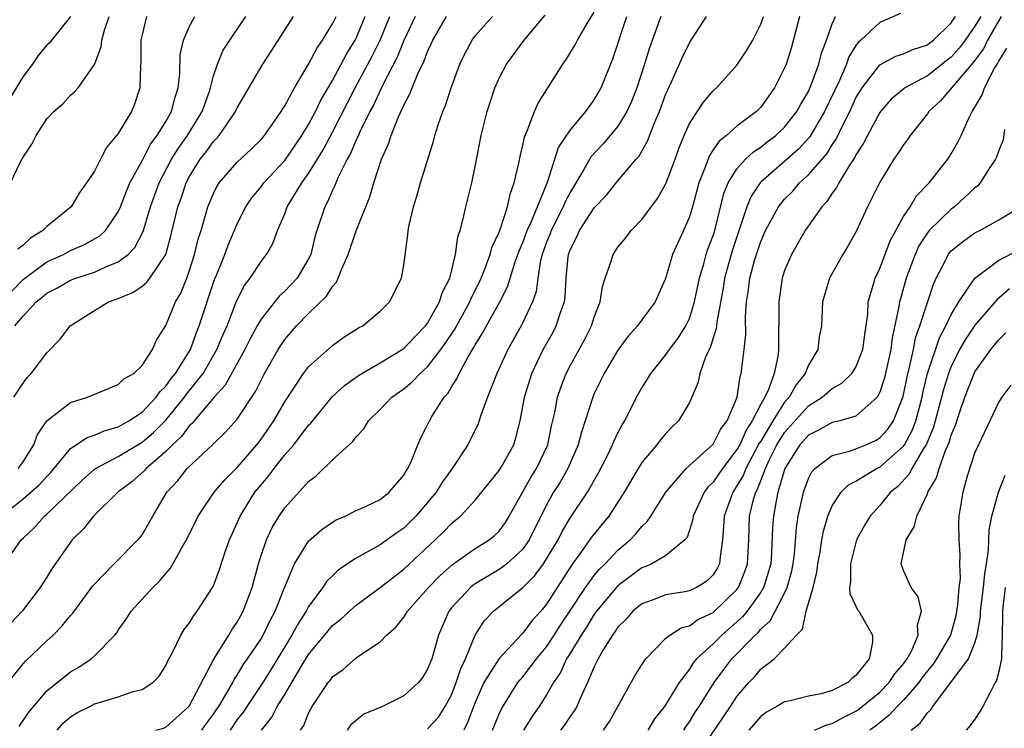
# Model space of a CAD drawing. Units: inches. Extents: x 2580000 to 2583000, y 1506000 to 1509000.
# Drawn here: x 2581407 to 2581489, y 1506945 to 1507005 of the extents above; entities that cross this region are included whole.
import ezdxf

# ---------------------------------------------------------------- set-up
doc = ezdxf.new("R2010")
doc.units = ezdxf.units.IN
doc.header["$MEASUREMENT"] = 0
doc.layers.add('LD25801506_2ft', color=93, linetype='Continuous')

msp = doc.modelspace()

# ---------------------------------------------------------------- linework, layer by layer
at = {"layer": 'LD25801506_2ft'}
for points, elevation in [([(2581418.132, 1506945), (2581418.819, 1506945.181), (2581419, 1506945.248), (2581420.939, 1506947), (2581421, 1506947.081), (2581423.032, 1506950.968), (2581424.3, 1506953), (2581424.553, 1506953.448), (2581425, 1506954.084), (2581425.503, 1506955), (2581426.246, 1506957), (2581426.79, 1506959), (2581427, 1506959.674), (2581427.453, 1506961), (2581427.948, 1506962.052), (2581428.515, 1506963), (2581429, 1506963.699), (2581431, 1506965.914), (2581431.622, 1506966.378), (2581433, 1506967.715), (2581434.719, 1506969.281), (2581435, 1506969.674), (2581435.652, 1506970.348), (2581436.03, 1506971), (2581437, 1506971.95), (2581438.008, 1506973), (2581439, 1506973.706), (2581439.712, 1506974.288), (2581440.388, 1506975), (2581441, 1506975.546), (2581442.117, 1506977), (2581442.485, 1506977.515), (2581443.283, 1506978.717), (2581444.548, 1506981), (2581444.672, 1506981.328), (2581445, 1506981.967), (2581445.499, 1506983), (2581445.843, 1506983.843), (2581446.262, 1506985), (2581446.411, 1506985.59), (2581447, 1506986.857), (2581447.089, 1506987.089), (2581447.708, 1506989), (2581447.927, 1506990.073), (2581448.282, 1506991), (2581448.661, 1506992.661), (2581448.765, 1506993.235), (2581449, 1506994.172), (2581449.141, 1506994.859), (2581449.378, 1506995.378), (2581449.977, 1506997), (2581450.292, 1506997.708), (2581452.36, 1507001), (2581452.633, 1507001.367), (2581453.396, 1507002.604), (2581453.585, 1507003), (2581454.42, 1507004.42), (2581455, 1507005.349)], 8370), ([(2581411, 1507004.999), (2581409.212, 1507002.788), (2581409, 1507002.586), (2581408.279, 1507001.721), (2581407.786, 1507001), (2581407, 1506999.944), (2581405, 1506996.693)], 8396), ([(2581405.18, 1506963), (2581407, 1506964.446), (2581407.66, 1506965), (2581408.371, 1506965.629), (2581409, 1506966.328), (2581409.332, 1506966.668), (2581411, 1506968.678), (2581412.383, 1506969.617), (2581413, 1506969.804), (2581413.82, 1506970.18), (2581415, 1506970.49), (2581415.316, 1506970.684), (2581415.904, 1506971), (2581417, 1506971.73), (2581418.194, 1506973), (2581418.514, 1506973.486), (2581419, 1506973.919), (2581419.445, 1506974.555), (2581419.813, 1506975), (2581421.067, 1506977), (2581421.568, 1506978.432), (2581421.811, 1506979), (2581423.102, 1506982.898), (2581423.259, 1506983.259), (2581423.947, 1506985), (2581424.227, 1506985.773), (2581425, 1506987.562), (2581425.732, 1506989), (2581426.238, 1506989.762), (2581427, 1506990.676), (2581427.234, 1506991), (2581429, 1506992.892), (2581430.435, 1506995), (2581431, 1506995.93), (2581431.573, 1506997), (2581432.033, 1506997.967), (2581433, 1506999.619), (2581434.173, 1507001.827), (2581434.912, 1507003), (2581435, 1507003.176), (2581435.747, 1507005)], 8382), ([(2581405.197, 1506981), (2581407, 1506982.879), (2581407.144, 1506983), (2581409, 1506984.363), (2581410.395, 1506985), (2581411, 1506985.326), (2581412.175, 1506985.825), (2581413.455, 1506986.545), (2581413.933, 1506987), (2581415, 1506988.562), (2581415.193, 1506989), (2581415.686, 1506990.314), (2581415.984, 1506991), (2581417, 1506992.869), (2581417.726, 1506994.274), (2581418.286, 1506995), (2581419, 1506996.157), (2581419.477, 1506997), (2581419.774, 1506998.226), (2581420.036, 1506999), (2581420.166, 1507000.166), (2581420.211, 1507001.789), (2581420.483, 1507003), (2581421, 1507004.19), (2581421.433, 1507005)], 8390), ([(2581405.446, 1506959), (2581406.856, 1506961), (2581407, 1506961.151), (2581407.958, 1506962.042), (2581408.814, 1506963), (2581409, 1506963.153), (2581411.975, 1506966.025), (2581413, 1506966.94), (2581413.084, 1506967), (2581415, 1506968.003), (2581417, 1506969.206), (2581417.969, 1506970.031), (2581419, 1506971.074), (2581420.567, 1506973), (2581420.745, 1506973.255), (2581422.128, 1506975), (2581423.296, 1506977), (2581423.796, 1506978.204), (2581424.15, 1506979), (2581424.947, 1506981.053), (2581425.61, 1506982.39), (2581426.091, 1506983), (2581427, 1506984.388), (2581427.475, 1506985), (2581428.023, 1506985.977), (2581428.393, 1506987), (2581429, 1506988.417), (2581429.21, 1506989), (2581430.419, 1506991), (2581431, 1506991.805), (2581432.21, 1506993.79), (2581433, 1506995.274), (2581434.916, 1506999), (2581436.339, 1507001.662), (2581437.003, 1507002.998), (2581437.816, 1507005)], 8380), ([(2581405.764, 1506949), (2581407, 1506950.578), (2581407.198, 1506950.802), (2581409, 1506952.522), (2581409.533, 1506953), (2581410.266, 1506953.734), (2581411, 1506954.65), (2581411.174, 1506954.826), (2581412.873, 1506957.127), (2581413, 1506957.279), (2581414.664, 1506959), (2581416.658, 1506961), (2581416.818, 1506961.182), (2581417, 1506961.431), (2581417.587, 1506962.413), (2581417.904, 1506963), (2581419.09, 1506965), (2581420.008, 1506965.992), (2581420.803, 1506967), (2581422.968, 1506969.032), (2581423.979, 1506970.021), (2581425, 1506971.146), (2581426.534, 1506973.466), (2581427, 1506974.43), (2581427.3, 1506975), (2581428.456, 1506977), (2581428.663, 1506977.337), (2581429, 1506977.831), (2581429.99, 1506979), (2581431, 1506980.031), (2581432.512, 1506981.488), (2581433, 1506982.305), (2581433.344, 1506982.656), (2581433.496, 1506983), (2581433.783, 1506983.783), (2581434.328, 1506985), (2581435, 1506986.987), (2581436.156, 1506989.843), (2581436.487, 1506991), (2581437.118, 1506993), (2581437.716, 1506994.284), (2581437.93, 1506995), (2581438.553, 1506996.553), (2581439, 1506997.533), (2581439.518, 1506998.483), (2581439.7, 1506999), (2581440.167, 1507000.167), (2581440.718, 1507001.282), (2581441, 1507002.058), (2581441.31, 1507002.69), (2581441.434, 1507003), (2581442.598, 1507005)], 8376), ([(2581405.959, 1506991), (2581406.792, 1506992.792), (2581407, 1506993.184), (2581407.739, 1506994.261), (2581408.098, 1506995), (2581409, 1506996.395), (2581409.587, 1506997), (2581410.349, 1506997.651), (2581411, 1506998.385), (2581411.331, 1506998.669), (2581411.622, 1506999), (2581413, 1507000.959), (2581413.567, 1507002.433), (2581413.617, 1507003), (2581413.837, 1507003.837), (2581414.246, 1507005)], 8394), ([(2581439.948, 1507005), (2581439, 1507002.979), (2581438.433, 1507001.567), (2581437.209, 1506999.209), (2581436.45, 1506997.55), (2581436.153, 1506997), (2581435.307, 1506995.307), (2581435.128, 1506994.872), (2581435, 1506994.631), (2581434.523, 1506993.477), (2581434.245, 1506993), (2581433.493, 1506991.493), (2581433.218, 1506990.781), (2581433, 1506990.36), (2581432.595, 1506989.405), (2581432.358, 1506989), (2581431.692, 1506987), (2581431.535, 1506986.465), (2581431.174, 1506985), (2581431, 1506984.638), (2581430.036, 1506983), (2581429, 1506981.918), (2581428.515, 1506981.485), (2581427, 1506979.547), (2581426.688, 1506979), (2581426.098, 1506977.902), (2581425.654, 1506977), (2581424.002, 1506973.998), (2581423.063, 1506973), (2581421.372, 1506971), (2581421.21, 1506970.79), (2581421, 1506970.615), (2581420.321, 1506969.679), (2581419.57, 1506969), (2581419, 1506968.428), (2581417.341, 1506967), (2581417.19, 1506966.81), (2581416.132, 1506965.868), (2581414.958, 1506965), (2581412.916, 1506963), (2581412.082, 1506961.918), (2581411.134, 1506961), (2581409.431, 1506958.569), (2581409, 1506957.865), (2581408.44, 1506957), (2581406.942, 1506955), (2581405.987, 1506954.013)], 8378), ([(2581406.239, 1506973), (2581407, 1506974.167), (2581407.345, 1506974.655), (2581407.677, 1506975), (2581409, 1506976.735), (2581410.13, 1506977.87), (2581410.97, 1506979), (2581413, 1506980.284), (2581414.187, 1506981), (2581415, 1506981.296), (2581416.216, 1506981.784), (2581417, 1506982.332), (2581417.376, 1506982.624), (2581417.656, 1506983), (2581418.998, 1506985), (2581419.429, 1506986.571), (2581420.011, 1506989), (2581420.279, 1506989.721), (2581420.706, 1506991), (2581421, 1506991.556), (2581421.899, 1506993), (2581422.384, 1506993.616), (2581423, 1506994.492), (2581423.259, 1506994.741), (2581423.477, 1506995), (2581424.512, 1506996.512), (2581424.863, 1506997), (2581425, 1506997.305), (2581427.143, 1507001), (2581427.888, 1507002.112), (2581429.741, 1507005)], 8386), ([(2581406.319, 1506979), (2581407, 1506979.803), (2581408.108, 1506981), (2581408.604, 1506981.396), (2581409, 1506981.74), (2581409.83, 1506982.171), (2581411, 1506982.831), (2581411.443, 1506983), (2581413, 1506983.509), (2581413.958, 1506983.958), (2581415, 1506984.369), (2581415.828, 1506985), (2581416.409, 1506985.591), (2581417.084, 1506986.916), (2581417.704, 1506989), (2581418.432, 1506991), (2581419.489, 1506993), (2581420.062, 1506993.938), (2581420.819, 1506995), (2581422.049, 1506997), (2581422.63, 1506998.63), (2581422.747, 1506999), (2581423, 1507000), (2581423.335, 1507001), (2581423.834, 1507002.166), (2581424.368, 1507003), (2581425.737, 1507005)], 8388), ([(2581417.376, 1507005), (2581417, 1507003.448), (2581416.905, 1507003), (2581416.909, 1507001.091), (2581416.885, 1507000.884), (2581416.825, 1506999), (2581416.364, 1506997.636), (2581416.107, 1506997), (2581415, 1506995.147), (2581414.022, 1506993.978), (2581413.5, 1506993), (2581413, 1506992.002), (2581412.348, 1506991), (2581411.771, 1506990.229), (2581411.046, 1506989), (2581409, 1506987.346), (2581408.673, 1506987), (2581407.627, 1506986.373), (2581407, 1506985.769), (2581406.573, 1506985.427)], 8392), ([(2581406.586, 1506967), (2581407, 1506967.573), (2581407.9, 1506969), (2581408.203, 1506969.797), (2581409, 1506971.004), (2581411, 1506972.556), (2581412.43, 1506973), (2581415, 1506974.058), (2581415.475, 1506974.525), (2581416.314, 1506975), (2581417, 1506975.661), (2581417.884, 1506977), (2581418.209, 1506977.791), (2581419, 1506979.024), (2581419.808, 1506981), (2581420.25, 1506981.75), (2581420.755, 1506983), (2581421, 1506983.677), (2581421.421, 1506985), (2581421.726, 1506986.274), (2581421.961, 1506987), (2581422.375, 1506988.375), (2581422.54, 1506989), (2581423, 1506990.126), (2581423.288, 1506990.712), (2581423.478, 1506991), (2581425, 1506992.763), (2581426.162, 1506993.838), (2581427, 1506994.653), (2581427.301, 1506995), (2581428.693, 1506997), (2581428.802, 1506997.198), (2581429, 1506997.494), (2581429.811, 1506999), (2581431, 1507000.996), (2581431.681, 1507002.319), (2581432.172, 1507003), (2581433, 1507004.367), (2581433.305, 1507005)], 8384), ([(2581406.679, 1506945.322), (2581407.483, 1506946.517), (2581409, 1506948.303), (2581411, 1506949.915), (2581411.695, 1506950.305), (2581412.727, 1506951), (2581413, 1506951.242), (2581414.706, 1506953), (2581414.843, 1506953.157), (2581415, 1506953.405), (2581415.669, 1506954.331), (2581416.1, 1506955), (2581417.923, 1506957), (2581418.472, 1506957.528), (2581419, 1506958.181), (2581419.389, 1506958.611), (2581420.34, 1506960.34), (2581420.735, 1506961), (2581421.709, 1506963), (2581423.063, 1506965), (2581423.95, 1506966.05), (2581425, 1506967.098), (2581426.641, 1506969), (2581427, 1506969.458), (2581428.081, 1506971), (2581429, 1506972.603), (2581430.573, 1506975), (2581431, 1506975.56), (2581433, 1506977.342), (2581433.973, 1506978.027), (2581435.188, 1506978.812), (2581435.548, 1506979), (2581437, 1506980.232), (2581437.785, 1506981), (2581438.801, 1506983), (2581439, 1506984.094), (2581439.347, 1506986.653), (2581439.368, 1506987), (2581439.451, 1506987.451), (2581439.815, 1506989), (2581440.102, 1506989.898), (2581440.417, 1506991), (2581441.49, 1506994.51), (2581441.606, 1506995), (2581441.879, 1506995.879), (2581442.278, 1506997), (2581442.498, 1506997.502), (2581442.98, 1506999), (2581443.712, 1507001), (2581444.129, 1507001.871), (2581444.733, 1507003), (2581445, 1507003.358), (2581446.461, 1507005)], 8374), ([(2581409.869, 1506945), (2581410.389, 1506945.611), (2581411, 1506946.113), (2581411.524, 1506946.476), (2581412.613, 1506947), (2581413, 1506947.207), (2581413.314, 1506947.314), (2581415, 1506947.819), (2581416.254, 1506948.254), (2581417, 1506948.41), (2581417.922, 1506949), (2581418.45, 1506949.55), (2581419, 1506950.437), (2581419.17, 1506950.83), (2581419.597, 1506951.597), (2581420.254, 1506953), (2581420.546, 1506953.454), (2581421, 1506954.033), (2581421.352, 1506954.648), (2581421.647, 1506955), (2581422.929, 1506957), (2581423, 1506957.144), (2581423.503, 1506958.497), (2581423.993, 1506959.993), (2581424.348, 1506961), (2581425, 1506962.44), (2581425.235, 1506963), (2581426.493, 1506965), (2581427, 1506965.628), (2581427.638, 1506966.362), (2581428.101, 1506967), (2581429, 1506968.136), (2581429.754, 1506969), (2581431, 1506970.655), (2581431.175, 1506970.825), (2581432.978, 1506973.022), (2581434.03, 1506973.971), (2581435.186, 1506974.814), (2581435.48, 1506975), (2581437, 1506975.884), (2581439, 1506977.101), (2581439.918, 1506978.082), (2581440.835, 1506979), (2581441, 1506979.223), (2581441.996, 1506981), (2581442.229, 1506981.771), (2581442.868, 1506983), (2581443.349, 1506985), (2581443.534, 1506986.466), (2581443.724, 1506987), (2581444.001, 1506988.001), (2581444.209, 1506989), (2581444.709, 1506991), (2581445, 1506992.384), (2581445.507, 1506995), (2581445.997, 1506997), (2581446.643, 1506999), (2581447, 1506999.804), (2581447.629, 1507001), (2581449.111, 1507003), (2581450.888, 1507005.112)], 8372), ([(2581422.035, 1506945), (2581422.427, 1506945.573), (2581423, 1506946.339), (2581423.268, 1506946.732), (2581423.448, 1506947), (2581424.134, 1506948.134), (2581424.626, 1506949), (2581424.744, 1506949.256), (2581425, 1506949.629), (2581425.513, 1506950.487), (2581425.877, 1506951), (2581427, 1506952.69), (2581427.184, 1506953), (2581427.772, 1506954.228), (2581428.192, 1506955), (2581429, 1506957.055), (2581429.825, 1506959), (2581431, 1506960.882), (2581432.115, 1506961.885), (2581433, 1506962.49), (2581433.318, 1506962.682), (2581434.073, 1506963), (2581435, 1506963.459), (2581435.831, 1506963.831), (2581437, 1506964.396), (2581437.762, 1506965), (2581439, 1506966.45), (2581439.195, 1506966.805), (2581439.336, 1506967), (2581439.65, 1506967.65), (2581440.184, 1506969), (2581440.429, 1506969.571), (2581441, 1506970.676), (2581441.152, 1506971), (2581441.362, 1506971.362), (2581442.391, 1506973), (2581442.69, 1506973.31), (2581443, 1506973.86), (2581443.456, 1506974.544), (2581443.642, 1506975), (2581444.396, 1506976.396), (2581444.86, 1506977.14), (2581445, 1506977.408), (2581445.626, 1506978.374), (2581445.946, 1506979), (2581447.06, 1506981), (2581447.717, 1506982.282), (2581448.365, 1506984.365), (2581448.696, 1506985.304), (2581449, 1506985.997), (2581449.366, 1506987), (2581449.694, 1506987.694), (2581451.066, 1506991.066), (2581452.008, 1506993.992), (2581453, 1506995.479), (2581454.287, 1506997), (2581455, 1506997.98), (2581455.596, 1506999), (2581456.565, 1507001.435), (2581457.732, 1507005)], 8368), ([(2581460.589, 1507005), (2581460.375, 1507004.375), (2581459.638, 1507002.362), (2581459.236, 1507001), (2581458.585, 1506999), (2581458.14, 1506997.86), (2581457.745, 1506997), (2581457, 1506995.79), (2581456.353, 1506995), (2581455.729, 1506994.271), (2581454.759, 1506993.24), (2581454.132, 1506992.131), (2581453, 1506990.266), (2581452.57, 1506989.43), (2581452.403, 1506989), (2581451.383, 1506987), (2581451.287, 1506986.713), (2581451, 1506986.017), (2581450.631, 1506985), (2581450.498, 1506984.498), (2581450.258, 1506983), (2581450.111, 1506981.889), (2581449.802, 1506981), (2581449, 1506979.276), (2581448.857, 1506979), (2581447.73, 1506977), (2581446.806, 1506975), (2581446.031, 1506973), (2581445.484, 1506971.484), (2581445.251, 1506970.749), (2581444.38, 1506969), (2581443.072, 1506967), (2581442.208, 1506965.792), (2581441.717, 1506965), (2581441, 1506964.137), (2581440.02, 1506963), (2581439.517, 1506962.483), (2581439, 1506961.997), (2581438.405, 1506961.595), (2581437, 1506960.584), (2581436.012, 1506960.012), (2581435, 1506959.472), (2581433.523, 1506958.477), (2581433, 1506957.984), (2581432.508, 1506957.492), (2581432.196, 1506957), (2581431, 1506955.408), (2581430.784, 1506955), (2581430.082, 1506953.918), (2581429.602, 1506953), (2581427.866, 1506950.134), (2581427.141, 1506949), (2581425.801, 1506947), (2581425.492, 1506946.508), (2581425, 1506945.891), (2581424.399, 1506945)], 8366), ([(2581427.033, 1506945), (2581427.913, 1506946.087), (2581428.371, 1506947), (2581429, 1506948.003), (2581429.6, 1506949), (2581430.437, 1506950.437), (2581431, 1506951.358), (2581432.637, 1506953.363), (2581433, 1506953.79), (2581433.683, 1506954.317), (2581434.423, 1506955), (2581435, 1506955.509), (2581437, 1506957.01), (2581439, 1506958.551), (2581441.637, 1506961), (2581442.337, 1506961.663), (2581443, 1506962.371), (2581443.355, 1506962.645), (2581443.756, 1506963), (2581445, 1506964.351), (2581447, 1506966.83), (2581447.261, 1506967.261), (2581448.237, 1506969), (2581448.426, 1506969.573), (2581448.774, 1506971), (2581449, 1506972.201), (2581449.13, 1506973), (2581449.759, 1506975), (2581450.724, 1506977), (2581451.54, 1506978.46), (2581451.817, 1506979), (2581452.196, 1506980.196), (2581452.493, 1506981), (2581452.561, 1506981.439), (2581452.652, 1506983), (2581452.821, 1506984.821), (2581452.85, 1506985), (2581453, 1506985.426), (2581453.529, 1506986.47), (2581453.764, 1506987), (2581455, 1506988.905), (2581456.022, 1506989.978), (2581456.835, 1506991), (2581458.533, 1506993), (2581458.76, 1506993.24), (2581459.484, 1506994.516), (2581460.067, 1506996.067), (2581460.474, 1506997), (2581461, 1506998.418), (2581461.506, 1506999.505), (2581462.427, 1507001.573), (2581463, 1507002.776), (2581464.438, 1507005)], 8364), ([(2581430.33, 1506945), (2581430.594, 1506945.406), (2581431, 1506946.426), (2581431.195, 1506946.805), (2581431.302, 1506947), (2581432.647, 1506949), (2581432.807, 1506949.193), (2581433, 1506949.476), (2581433.895, 1506950.105), (2581435, 1506951.076), (2581435.289, 1506951.289), (2581437, 1506952.435), (2581437.537, 1506953), (2581438.328, 1506953.672), (2581439, 1506954.517), (2581439.202, 1506954.798), (2581439.303, 1506955), (2581441.065, 1506957), (2581442.014, 1506957.986), (2581443.079, 1506958.921), (2581445, 1506960.264), (2581446.177, 1506961), (2581446.629, 1506961.371), (2581447, 1506961.742), (2581447.534, 1506962.466), (2581447.86, 1506963), (2581449.712, 1506966.289), (2581450.159, 1506967), (2581451.105, 1506969), (2581451.425, 1506970.575), (2581451.694, 1506971.694), (2581451.92, 1506973), (2581452.186, 1506973.814), (2581452.648, 1506975), (2581453, 1506975.675), (2581454.182, 1506977.818), (2581454.773, 1506979), (2581455, 1506979.734), (2581455.5, 1506981), (2581455.697, 1506982.303), (2581455.916, 1506983), (2581456.424, 1506984.424), (2581456.581, 1506985), (2581457, 1506985.595), (2581457.634, 1506986.366), (2581458.114, 1506987), (2581459, 1506987.924), (2581460.317, 1506989.684), (2581461, 1506990.897), (2581461.044, 1506991), (2581461.804, 1506993), (2581462.111, 1506993.889), (2581462.559, 1506995), (2581463, 1506995.989), (2581464.196, 1506997.804), (2581465, 1506998.734), (2581465.285, 1506999), (2581467, 1507000.917), (2581467.838, 1507002.163), (2581468.338, 1507003), (2581469, 1507004.351), (2581469.223, 1507005)], 8362), ([(2581472.264, 1507005), (2581471.572, 1507002.428), (2581471.125, 1507001), (2581471, 1507000.683), (2581470.158, 1506999), (2581469, 1506997.379), (2581468.632, 1506997), (2581467, 1506995.776), (2581466.116, 1506995), (2581465.488, 1506994.512), (2581465, 1506993.777), (2581464.677, 1506993.323), (2581464.325, 1506992.325), (2581463.79, 1506991), (2581463.253, 1506989), (2581463, 1506988.144), (2581462.51, 1506987), (2581462.022, 1506985.978), (2581461.59, 1506985), (2581461, 1506982.974), (2581460.135, 1506981), (2581459, 1506979.5), (2581458.651, 1506979), (2581457.865, 1506978.135), (2581457, 1506976.944), (2581455.833, 1506975), (2581455, 1506973.294), (2581454.874, 1506973), (2581454.252, 1506971), (2581453.933, 1506970.067), (2581453.649, 1506969), (2581452.785, 1506967), (2581452.14, 1506965.86), (2581451.59, 1506965), (2581451, 1506963.955), (2581449.548, 1506961), (2581449, 1506960.226), (2581447.669, 1506959), (2581447.306, 1506958.695), (2581447, 1506958.498), (2581445, 1506957.301), (2581444.818, 1506957.182), (2581444.603, 1506957), (2581443, 1506955.281), (2581442.776, 1506955), (2581441.916, 1506953), (2581441.344, 1506951), (2581441.238, 1506950.762), (2581441, 1506950.123), (2581440.563, 1506949.437), (2581440.232, 1506949), (2581439, 1506947.893), (2581437.208, 1506947), (2581435.642, 1506946.358), (2581434.54, 1506945.46), (2581434.247, 1506945)], 8360), ([(2581441, 1506945.128), (2581441.903, 1506946.097), (2581442.479, 1506947), (2581443, 1506947.962), (2581443.409, 1506949), (2581443.799, 1506950.202), (2581444.192, 1506951), (2581445, 1506952.977), (2581445.785, 1506954.215), (2581446.532, 1506955), (2581449, 1506956.997), (2581450.003, 1506957.997), (2581450.73, 1506959), (2581451, 1506959.4), (2581451.96, 1506961), (2581452.298, 1506961.702), (2581453, 1506962.89), (2581454.448, 1506965), (2581455.374, 1506966.626), (2581456.138, 1506968.138), (2581456.548, 1506969), (2581456.67, 1506969.331), (2581457, 1506970.004), (2581457.34, 1506970.66), (2581457.563, 1506971), (2581458.568, 1506973), (2581459, 1506973.768), (2581459.478, 1506974.522), (2581459.756, 1506975), (2581461, 1506976.535), (2581461.314, 1506977), (2581462.049, 1506977.951), (2581462.71, 1506979), (2581463, 1506979.607), (2581463.436, 1506981), (2581463.841, 1506983), (2581464.218, 1506984.218), (2581464.418, 1506985), (2581464.558, 1506985.442), (2581465, 1506986.589), (2581465.128, 1506987), (2581465.884, 1506990.116), (2581466.258, 1506991), (2581467, 1506992.189), (2581467.726, 1506993), (2581468.379, 1506993.622), (2581469, 1506994.009), (2581469.549, 1506994.451), (2581470.277, 1506995), (2581471, 1506995.681), (2581472.037, 1506997), (2581472.367, 1506997.633), (2581473, 1506998.695), (2581473.245, 1506999.245), (2581473.881, 1507001), (2581474.095, 1507001.905), (2581474.518, 1507003), (2581475, 1507004.386), (2581475.282, 1507005)], 8358), ([(2581480.747, 1507005.253), (2581479, 1507004.503), (2581477.397, 1507003), (2581477.182, 1507002.817), (2581477, 1507002.558), (2581476.407, 1507001.593), (2581476.214, 1507001), (2581475.604, 1506999.604), (2581474.365, 1506997), (2581473.116, 1506994.884), (2581472.161, 1506993.839), (2581469, 1506991.057), (2581468.948, 1506991), (2581468.163, 1506989.837), (2581467.83, 1506989), (2581466.621, 1506985.379), (2581465.943, 1506983), (2581465.828, 1506982.172), (2581465.294, 1506979.294), (2581465.255, 1506978.745), (2581465, 1506977.989), (2581464.779, 1506977.22), (2581464.654, 1506977), (2581464.351, 1506976.351), (2581463.89, 1506975), (2581463.744, 1506974.256), (2581463.21, 1506973), (2581463, 1506972.554), (2581462.092, 1506971), (2581461.534, 1506970.466), (2581461, 1506969.917), (2581460.583, 1506969.417), (2581460.275, 1506969), (2581459, 1506967.497), (2581458.683, 1506967), (2581457.522, 1506965), (2581456.232, 1506963), (2581455, 1506961.52), (2581454.774, 1506961.226), (2581453.712, 1506959.712), (2581453.189, 1506959), (2581451.885, 1506957), (2581451, 1506955.594), (2581450.503, 1506955), (2581449.788, 1506954.212), (2581449, 1506953.145), (2581448.922, 1506953.078), (2581447, 1506951.016), (2581445.739, 1506949), (2581445, 1506947.325), (2581444.362, 1506945.638), (2581444.036, 1506945)], 8356), ([(2581446.444, 1506945), (2581447, 1506946.378), (2581447.196, 1506946.804), (2581448.581, 1506949), (2581448.765, 1506949.235), (2581449, 1506949.492), (2581450.151, 1506951), (2581451, 1506952.023), (2581451.641, 1506953), (2581452.165, 1506953.835), (2581452.958, 1506955), (2581454.279, 1506957), (2581455, 1506957.996), (2581455.454, 1506958.546), (2581455.925, 1506959), (2581457, 1506960.146), (2581458.012, 1506961), (2581458.493, 1506961.507), (2581459, 1506962.133), (2581459.458, 1506962.542), (2581459.767, 1506963), (2581461.022, 1506965), (2581462.735, 1506967), (2581465, 1506969.057), (2581465.652, 1506970.347), (2581466.161, 1506971), (2581467.008, 1506973), (2581467.259, 1506974.74), (2581467.364, 1506975), (2581467.61, 1506977), (2581467.736, 1506978.263), (2581467.72, 1506979.72), (2581467.8, 1506981), (2581467.975, 1506982.025), (2581468.08, 1506983), (2581468.48, 1506984.48), (2581469, 1506986.07), (2581469.409, 1506987), (2581470.491, 1506989), (2581471, 1506989.633), (2581471.682, 1506990.318), (2581472.258, 1506991), (2581473, 1506991.677), (2581474.54, 1506993.46), (2581475, 1506994.215), (2581475.324, 1506994.676), (2581475.91, 1506995.91), (2581476.474, 1506997), (2581477, 1506998.147), (2581477.515, 1506999), (2581479, 1507000.924), (2581480.351, 1507001.65), (2581481, 1507001.861), (2581481.776, 1507002.224), (2581483, 1507002.61), (2581483.214, 1507002.786), (2581483.51, 1507003), (2581485, 1507004.47), (2581485.353, 1507005)], 8354), ([(2581487.481, 1507005), (2581487, 1507004.18), (2581486.176, 1507003), (2581485.676, 1507002.324), (2581485, 1507001.566), (2581484.671, 1507001.328), (2581483, 1507000.001), (2581481.107, 1506999), (2581481.045, 1506998.955), (2581479.965, 1506998.035), (2581479.063, 1506997), (2581479, 1506996.914), (2581477.962, 1506995), (2581477.64, 1506994.36), (2581477, 1506993.381), (2581476.879, 1506993.122), (2581476.369, 1506992.369), (2581475.549, 1506991), (2581475.372, 1506990.628), (2581475, 1506990.137), (2581474.556, 1506989.444), (2581474.132, 1506989), (2581472.735, 1506987), (2581471.569, 1506985), (2581471, 1506983.648), (2581470.792, 1506983), (2581470.502, 1506981), (2581470.493, 1506977), (2581470.423, 1506976.424), (2581470.112, 1506975), (2581469.643, 1506973.643), (2581469.334, 1506973), (2581469, 1506972.399), (2581468.287, 1506971), (2581467.773, 1506970.228), (2581467.227, 1506969), (2581467, 1506968.589), (2581465.776, 1506967), (2581465, 1506965.863), (2581464.559, 1506965.441), (2581464.246, 1506965), (2581463.322, 1506963), (2581463.293, 1506962.707), (2581462.8, 1506961.2), (2581462.626, 1506961), (2581461, 1506959.671), (2581459.842, 1506959), (2581459.261, 1506958.739), (2581459, 1506958.655), (2581457, 1506957.145), (2581456.926, 1506957.074), (2581455.182, 1506955), (2581455, 1506954.753), (2581454.339, 1506953.661), (2581453.895, 1506953), (2581453, 1506951.505), (2581452.681, 1506951), (2581452.155, 1506949.845), (2581451.577, 1506949), (2581451, 1506947.979), (2581450.367, 1506947), (2581449.802, 1506946.198), (2581449.068, 1506945)], 8352), ([(2581489.209, 1507005), (2581488.054, 1507003), (2581487.721, 1507002.279), (2581486.859, 1507001.141), (2581484.102, 1506997.898), (2581483.128, 1506997), (2581483, 1506996.813), (2581481.563, 1506995), (2581481.339, 1506994.661), (2581481, 1506994.217), (2581480.525, 1506993.474), (2581480.191, 1506993), (2581479, 1506991.074), (2581477.97, 1506989), (2581477, 1506986.877), (2581476.321, 1506985.679), (2581475.896, 1506985), (2581474.761, 1506983), (2581474.179, 1506981), (2581474.101, 1506979), (2581473.919, 1506978.081), (2581473.79, 1506977), (2581473, 1506975.677), (2581472.741, 1506975), (2581471.962, 1506974.038), (2581471.39, 1506973), (2581471, 1506972.564), (2581470.004, 1506971), (2581469, 1506969.311), (2581468.876, 1506969.124), (2581467.739, 1506967), (2581467.535, 1506966.465), (2581467, 1506965.53), (2581466.639, 1506965), (2581465.91, 1506963), (2581465.879, 1506962.121), (2581465.785, 1506961), (2581465.579, 1506959.579), (2581465.54, 1506959), (2581465.361, 1506958.638), (2581465, 1506958.063), (2581464.459, 1506957.541), (2581463.601, 1506957), (2581463, 1506956.708), (2581462.622, 1506956.622), (2581461, 1506956.369), (2581459.966, 1506955.967), (2581459, 1506955.613), (2581458.257, 1506955), (2581457.675, 1506954.325), (2581457, 1506953.665), (2581456.743, 1506953.257), (2581456.531, 1506953), (2581455.765, 1506951.765), (2581455.333, 1506951), (2581455, 1506950.32), (2581454.44, 1506949), (2581453.925, 1506947.925), (2581453.532, 1506947), (2581453.339, 1506946.661), (2581453, 1506946.217), (2581452.519, 1506945.481), (2581452.168, 1506945)], 8350), ([(2581455.777, 1506945), (2581456.273, 1506945.727), (2581458.416, 1506949.584), (2581459.186, 1506950.814), (2581459.343, 1506951), (2581461, 1506952.712), (2581461.353, 1506953), (2581462.369, 1506953.631), (2581463, 1506953.779), (2581463.703, 1506954.297), (2581465, 1506954.901), (2581467, 1506956.832), (2581467.125, 1506957), (2581467.666, 1506958.334), (2581467.885, 1506959), (2581467.988, 1506961), (2581468.057, 1506963), (2581468.393, 1506964.393), (2581468.573, 1506965), (2581468.729, 1506965.271), (2581469.382, 1506967), (2581469.714, 1506967.714), (2581470.356, 1506969), (2581471, 1506970.035), (2581473, 1506972.273), (2581474.166, 1506973), (2581475, 1506973.732), (2581475.822, 1506974.178), (2581476.655, 1506975), (2581477, 1506975.529), (2581477.574, 1506977), (2581477.73, 1506978.27), (2581477.985, 1506979.985), (2581478.034, 1506981), (2581478.485, 1506982.485), (2581478.611, 1506983), (2581479, 1506983.811), (2581479.873, 1506986.128), (2581481, 1506988.186), (2581481.544, 1506989), (2581482.082, 1506989.918), (2581483.143, 1506991), (2581484.723, 1506993), (2581485, 1506993.44), (2581485.559, 1506994.441), (2581485.839, 1506995), (2581486.515, 1506996.515), (2581486.765, 1506997), (2581487, 1506997.374), (2581487.591, 1506998.409), (2581487.795, 1506999), (2581488.64, 1507000.64), (2581488.922, 1507001.078), (2581489, 1507001.246), (2581489.673, 1507002.326)], 8348), ([(2581489.488, 1506995.488), (2581489.359, 1506994.641), (2581489, 1506993.719), (2581488.82, 1506993.18), (2581488.734, 1506993), (2581488.147, 1506992.147), (2581487.424, 1506991), (2581487.229, 1506990.771), (2581487, 1506990.603), (2581485.28, 1506989), (2581485, 1506988.797), (2581483.142, 1506987), (2581483, 1506986.822), (2581482.287, 1506985.714), (2581481.964, 1506985), (2581481.228, 1506983), (2581480.727, 1506981.273), (2581480.661, 1506981), (2581480.612, 1506980.612), (2581480.026, 1506977.973), (2581479.914, 1506977), (2581479.475, 1506975), (2581479.383, 1506974.617), (2581479, 1506973.406), (2581478.766, 1506973), (2581477, 1506971.401), (2581475.634, 1506971), (2581475, 1506970.857), (2581473.804, 1506970.196), (2581473, 1506969.807), (2581472.287, 1506969), (2581471.026, 1506967), (2581470.441, 1506965), (2581470.281, 1506964.281), (2581470.06, 1506963), (2581469.987, 1506962.012), (2581469.9, 1506959.9), (2581469.835, 1506959), (2581469.326, 1506957.326), (2581469.24, 1506957), (2581469, 1506956.599), (2581467.851, 1506955), (2581467.47, 1506954.53), (2581467, 1506954.102), (2581465.72, 1506953), (2581465, 1506952.276), (2581463.607, 1506951), (2581463.327, 1506950.673), (2581463, 1506950.143), (2581462.13, 1506949), (2581460.898, 1506947), (2581460.054, 1506945.946), (2581459.519, 1506945)], 8346), ([(2581462.53, 1506945), (2581462.703, 1506945.297), (2581463, 1506945.699), (2581463.494, 1506946.506), (2581463.822, 1506947), (2581465.07, 1506949), (2581465.882, 1506950.118), (2581466.573, 1506951), (2581468.531, 1506953), (2581468.776, 1506953.224), (2581469, 1506953.5), (2581469.792, 1506954.208), (2581471, 1506956.52), (2581471.222, 1506957), (2581471.611, 1506958.389), (2581471.724, 1506959), (2581471.821, 1506959.822), (2581471.99, 1506962.01), (2581472.145, 1506963), (2581472.484, 1506964.484), (2581472.586, 1506965), (2581473, 1506966.16), (2581473.277, 1506966.722), (2581473.541, 1506967), (2581475, 1506968.093), (2581476.445, 1506968.445), (2581477, 1506968.659), (2581477.814, 1506969), (2581478.632, 1506969.368), (2581479, 1506969.57), (2581479.685, 1506970.315), (2581480.149, 1506971), (2581480.96, 1506973.04), (2581481.295, 1506974.705), (2581481.507, 1506975.507), (2581481.819, 1506977), (2581482.006, 1506977.993), (2581482.375, 1506979), (2581483.508, 1506982.492), (2581483.745, 1506983), (2581484.536, 1506984.536), (2581484.755, 1506985), (2581484.858, 1506985.142), (2581485, 1506985.299), (2581485.941, 1506986.06), (2581487, 1506986.797), (2581487.403, 1506987), (2581489, 1506987.91), (2581490.822, 1506989)], 8344), ([(2581463.748, 1506943), (2581466.455, 1506947), (2581467, 1506947.834), (2581467.99, 1506949), (2581468.486, 1506949.514), (2581469, 1506950.142), (2581470.111, 1506951), (2581471, 1506951.901), (2581472.007, 1506953), (2581472.515, 1506953.485), (2581472.818, 1506955), (2581473.394, 1506957), (2581473.718, 1506958.281), (2581473.798, 1506959), (2581473.978, 1506959.978), (2581474.13, 1506961), (2581474.26, 1506961.739), (2581474.638, 1506963), (2581475, 1506963.857), (2581475.755, 1506965), (2581476.371, 1506965.629), (2581477, 1506965.937), (2581478.732, 1506967), (2581479, 1506967.121), (2581481, 1506968.891), (2581481.073, 1506969), (2581481.747, 1506970.253), (2581482.022, 1506971), (2581482.556, 1506973), (2581482.629, 1506973.371), (2581483.022, 1506974.978), (2581484.007, 1506977.993), (2581484.544, 1506979), (2581485, 1506979.958), (2581485.641, 1506981), (2581487, 1506983.011), (2581489, 1506984.506), (2581490.648, 1506985.352)], 8342), ([(2581489.889, 1506982.111), (2581489, 1506981.309), (2581488.826, 1506981.174), (2581488.692, 1506981), (2581487, 1506979.053), (2581486.171, 1506977.829), (2581485.71, 1506977), (2581485, 1506975.583), (2581484.777, 1506975), (2581484.356, 1506973.644), (2581484.198, 1506973), (2581483.519, 1506970.481), (2581482.897, 1506969), (2581482.682, 1506968.681), (2581481.686, 1506967), (2581481.467, 1506966.533), (2581480.506, 1506965.494), (2581479.891, 1506965), (2581479, 1506963.897), (2581478.18, 1506963), (2581477.734, 1506962.266), (2581477.049, 1506961), (2581476.525, 1506959), (2581476.546, 1506957.454), (2581476.466, 1506957), (2581476.481, 1506956.481), (2581477, 1506955.435), (2581477.134, 1506955.134), (2581477.238, 1506955), (2581478.392, 1506953), (2581478.401, 1506952.402), (2581478.099, 1506951), (2581477, 1506949.612), (2581476.642, 1506949.358), (2581476.315, 1506949), (2581475, 1506948.336), (2581474.061, 1506948.061), (2581473, 1506947.857), (2581471.475, 1506947.475), (2581471, 1506947.396), (2581470.359, 1506947), (2581469.489, 1506946.511), (2581469, 1506946.155), (2581467.99, 1506945)], 8340), ([(2581473.511, 1506945), (2581474.542, 1506945.458), (2581475, 1506945.568), (2581475.919, 1506946.081), (2581477, 1506946.612), (2581477.229, 1506946.771), (2581479, 1506948.207), (2581479.796, 1506949), (2581480.258, 1506949.741), (2581481, 1506950.593), (2581481.293, 1506951), (2581481.656, 1506951.656), (2581482.237, 1506953), (2581482.161, 1506953.839), (2581482.498, 1506955), (2581482.212, 1506956.212), (2581481.631, 1506957), (2581481, 1506958.421), (2581480.79, 1506959), (2581481.203, 1506961), (2581481.9, 1506962.099), (2581482.102, 1506963), (2581483, 1506964.876), (2581483.045, 1506965), (2581483.772, 1506966.228), (2581483.977, 1506967), (2581484.524, 1506968.525), (2581484.826, 1506969.174), (2581485, 1506969.801), (2581485.355, 1506970.646), (2581485.687, 1506971.687), (2581486.152, 1506973), (2581486.941, 1506975), (2581487, 1506975.113), (2581488.333, 1506977), (2581489, 1506977.828), (2581489.593, 1506978.407)], 8338), ([(2581490.008, 1506973.992), (2581489.251, 1506973), (2581489, 1506972.6), (2581487.284, 1506969), (2581487, 1506968.34), (2581486.346, 1506966.346), (2581485.976, 1506965), (2581485.643, 1506963), (2581485.627, 1506962.373), (2581485.63, 1506961), (2581485.735, 1506959.735), (2581485.71, 1506959), (2581485.743, 1506957.743), (2581485.642, 1506957), (2581485.543, 1506955.543), (2581485.395, 1506954.605), (2581484.955, 1506953), (2581483.768, 1506951), (2581483.463, 1506950.537), (2581483, 1506950.003), (2581482.57, 1506949.43), (2581482.271, 1506949), (2581481, 1506947.54), (2581480.459, 1506947), (2581479.773, 1506946.227), (2581478.65, 1506945.349), (2581478.15, 1506945)], 8336), ([(2581481.623, 1506945), (2581482.396, 1506945.605), (2581483, 1506946.473), (2581483.282, 1506946.718), (2581483.465, 1506947), (2581486.457, 1506951), (2581487, 1506952.359), (2581487.187, 1506953), (2581487.45, 1506954.55), (2581487.454, 1506955), (2581487.705, 1506957), (2581487.829, 1506958.171), (2581487.98, 1506959), (2581488.149, 1506960.149), (2581488.186, 1506961.814), (2581488.426, 1506963), (2581488.986, 1506965.013), (2581489.548, 1506966.452)], 8334), ([(2581489.548, 1506957), (2581489.328, 1506955.328), (2581489.298, 1506955), (2581489.309, 1506954.691), (2581489.292, 1506953), (2581489.214, 1506951.214), (2581489.222, 1506951), (2581489, 1506949.936), (2581488.821, 1506949.179), (2581488.706, 1506949), (2581488.352, 1506948.351), (2581487.67, 1506947), (2581487.42, 1506946.579), (2581487, 1506945.933), (2581486.605, 1506945.395), (2581486.252, 1506945)], 8332)]:
    msp.add_lwpolyline(points, dxfattribs=dict(at, elevation=elevation))

doc.saveas('drawing.dxf')
